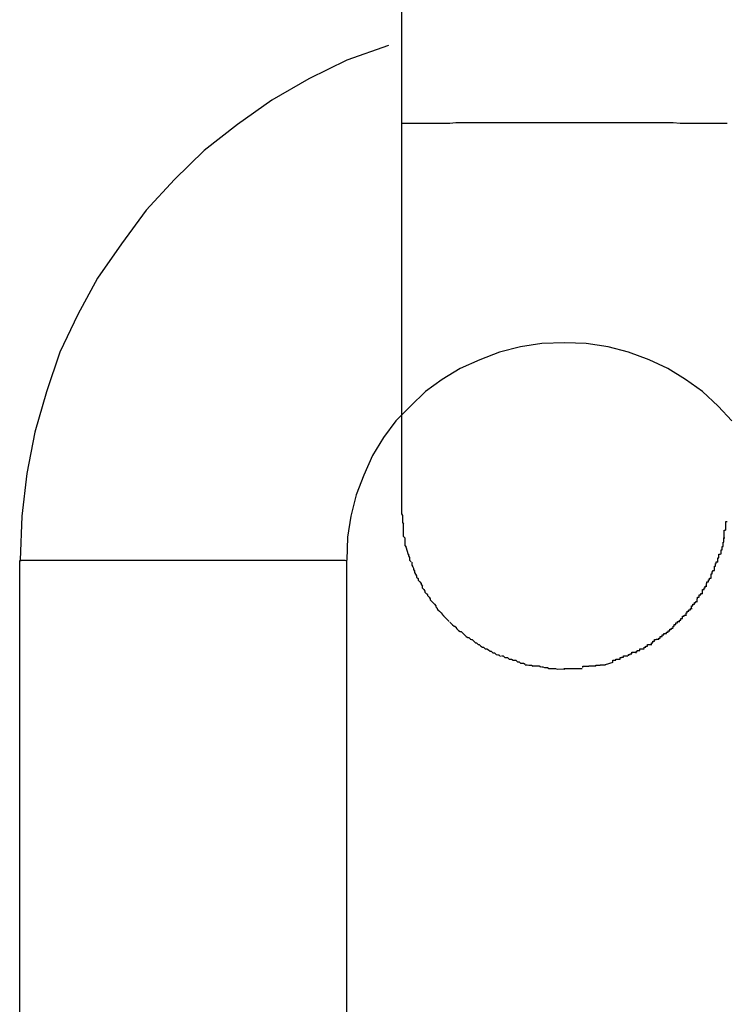
# Model space of a CAD drawing. Extents: x -32.4 to 32.4, y -25.8 to 25.8.
# Drawn here: x 6.8 to 7, y -8.9 to -8.7 of the extents above; entities that cross this region are included whole.
import ezdxf

# ---------------------------------------------------------------- set-up
doc = ezdxf.new("R2010")
doc.units = 0
doc.layers.get('0').update_dxf_attribs({"linetype": 'CONTINUOUS'})

msp = doc.modelspace()

# ---------------------------------------------------------------- linework, layer by layer
at = {"color": 0}
for points in [[(6.8945, -8.5265), (6.8945, -8.7013)], [(6.8921, -8.687), (6.8921, -8.687), (6.8845, -8.6897), (6.8775, -8.6931), (6.8707, -8.697), (6.8644, -8.7015), (6.8583, -8.7063), (6.8528, -8.7116), (6.8476, -8.7172), (6.8431, -8.7234), (6.8387, -8.7297), (6.8351, -8.7364), (6.8318, -8.7433), (6.8293, -8.7506), (6.8272, -8.758), (6.8257, -8.7656), (6.8248, -8.7734), (6.8245, -8.7815), (6.8245, -8.7815), (6.8245, -8.7815), (6.8245, -8.7815), (6.8245, -8.7815), (6.8245, -8.7815), (6.8245, -8.7815), (6.8245, -8.7815), (6.8245, -8.7815), (6.8245, -8.7815), (6.8245, -8.7815), (6.8245, -8.7815), (6.8245, -8.7815), (6.8245, -8.7815), (6.8245, -8.7815), (6.8245, -8.7815), (6.8245, -8.7815), (6.8245, -8.7815)], [(6.8921, -8.687), (6.8921, -8.687), (6.8845, -8.6897), (6.8775, -8.6931), (6.8707, -8.697), (6.8644, -8.7015), (6.8583, -8.7063), (6.8528, -8.7116), (6.8476, -8.7172), (6.8431, -8.7234), (6.8387, -8.7297), (6.8351, -8.7364), (6.8318, -8.7433), (6.8293, -8.7506), (6.8272, -8.758), (6.8257, -8.7656), (6.8248, -8.7734), (6.8245, -8.7815), (6.8245, -8.7815), (6.8245, -8.7815), (6.8245, -8.7815), (6.8245, -8.7815), (6.8245, -8.7815), (6.8245, -8.7815), (6.8245, -8.7815), (6.8245, -8.7815), (6.8245, -8.7815), (6.8245, -8.7815), (6.8245, -8.7815), (6.8245, -8.7815), (6.8245, -8.7815), (6.8245, -8.7815), (6.8245, -8.7815), (6.8245, -8.7815), (6.8245, -8.7815)], [(6.9245, -8.7012), (6.923, -8.7012), (6.9216, -8.7012), (6.9202, -8.7012), (6.9187, -8.7012), (6.9172, -8.7012), (6.9157, -8.7012), (6.9142, -8.7012), (6.9127, -8.7012), (6.9113, -8.7012), (6.9099, -8.7012), (6.9085, -8.7012), (6.9071, -8.7012), (6.9058, -8.7012), (6.9045, -8.7012), (6.9034, -8.7013), (6.9022, -8.7013), (6.9011, -8.7013), (6.9001, -8.7013), (6.8992, -8.7013), (6.8983, -8.7013), (6.8976, -8.7013), (6.8969, -8.7013), (6.8963, -8.7013), (6.8958, -8.7013), (6.8954, -8.7013), (6.8951, -8.7013), (6.8948, -8.7013), (6.8945, -8.7013)], [(6.8945, -8.7013), (6.8945, -8.7715)], [(6.9543, -8.7013), (6.9542, -8.7013), (6.9539, -8.7013), (6.9536, -8.7013), (6.9532, -8.7013), (6.9526, -8.7013), (6.9521, -8.7013), (6.9514, -8.7013), (6.9506, -8.7013), (6.9498, -8.7013), (6.9488, -8.7013), (6.9478, -8.7013), (6.9467, -8.7013), (6.9457, -8.7013), (6.9444, -8.7012), (6.9432, -8.7012), (6.9419, -8.7012), (6.9405, -8.7012), (6.9391, -8.7012), (6.9377, -8.7012), (6.9362, -8.7012), (6.9347, -8.7012), (6.9333, -8.7012), (6.9319, -8.7012), (6.9302, -8.7012), (6.9278, -8.7012), (6.9245, -8.7012)], [(6.9552, -8.7559), (6.9527, -8.7532), (6.9498, -8.7505), (6.9467, -8.7483), (6.9434, -8.7463), (6.94, -8.7447), (6.9362, -8.7433), (6.9325, -8.7423), (6.9284, -8.7417), (6.9245, -8.7416), (6.9245, -8.7416), (6.9203, -8.7417), (6.9164, -8.7423), (6.9125, -8.7433), (6.9089, -8.7447), (6.9053, -8.7463), (6.902, -8.7483), (6.8989, -8.7505), (6.8962, -8.7532), (6.8935, -8.7559), (6.8912, -8.759), (6.8892, -8.7623), (6.8876, -8.7659), (6.8862, -8.7695), (6.8852, -8.7734), (6.8846, -8.7773), (6.8845, -8.7815), (6.8845, -8.7815), (6.8845, -8.7815), (6.8845, -8.7815), (6.8845, -8.7815), (6.8845, -8.7815), (6.8845, -8.7815), (6.8845, -8.7815), (6.8845, -8.7815), (6.8845, -8.7815), (6.8845, -8.7815), (6.8845, -8.7815), (6.8845, -8.7815), (6.8845, -8.7815), (6.8845, -8.7815), (6.8845, -8.7815), (6.8845, -8.7815), (6.8845, -8.7815)], [(6.9552, -8.7559), (6.9527, -8.7532), (6.9498, -8.7505), (6.9467, -8.7483), (6.9434, -8.7463), (6.94, -8.7447), (6.9362, -8.7433), (6.9325, -8.7423), (6.9284, -8.7417), (6.9245, -8.7416), (6.9245, -8.7416), (6.9203, -8.7417), (6.9164, -8.7423), (6.9125, -8.7433), (6.9089, -8.7447), (6.9053, -8.7463), (6.902, -8.7483), (6.8989, -8.7505), (6.8962, -8.7532), (6.8935, -8.7559), (6.8912, -8.759), (6.8892, -8.7623), (6.8876, -8.7659), (6.8862, -8.7695), (6.8852, -8.7734), (6.8846, -8.7773), (6.8845, -8.7815), (6.8845, -8.7815), (6.8845, -8.7815), (6.8845, -8.7815), (6.8845, -8.7815), (6.8845, -8.7815), (6.8845, -8.7815), (6.8845, -8.7815), (6.8845, -8.7815), (6.8845, -8.7815), (6.8845, -8.7815), (6.8845, -8.7815), (6.8845, -8.7815), (6.8845, -8.7815), (6.8845, -8.7815), (6.8845, -8.7815), (6.8845, -8.7815), (6.8845, -8.7815)], [(6.8945, -8.7716), (6.8945, -8.7716), (6.8945, -8.7716), (6.8945, -8.7719), (6.8945, -8.7721), (6.8945, -8.7724), (6.8945, -8.7724), (6.8945, -8.7727), (6.8945, -8.773), (6.8947, -8.7733), (6.8947, -8.7733), (6.8947, -8.7736), (6.8947, -8.7738), (6.8947, -8.7741), (6.8947, -8.7741), (6.8947, -8.7744), (6.8947, -8.7746), (6.8949, -8.7749)], [(6.8945, -8.7716), (6.8945, -8.7716), (6.8945, -8.7716), (6.8945, -8.7719), (6.8945, -8.7721), (6.8945, -8.7724), (6.8945, -8.7724), (6.8945, -8.7727), (6.8945, -8.773), (6.8947, -8.7733), (6.8947, -8.7733), (6.8947, -8.7736), (6.8947, -8.7738), (6.8947, -8.7741), (6.8947, -8.7741), (6.8947, -8.7744), (6.8947, -8.7746), (6.8949, -8.7749)], [(6.8948, -8.7749), (6.8948, -8.7749), (6.8948, -8.7749), (6.8948, -8.7752), (6.8948, -8.7752), (6.8948, -8.7755), (6.8948, -8.7755), (6.8948, -8.7758), (6.8948, -8.7758), (6.8948, -8.7761), (6.8948, -8.7761), (6.8948, -8.7764), (6.8948, -8.7764), (6.8948, -8.7767), (6.8948, -8.7767), (6.8948, -8.777), (6.8948, -8.7771), (6.8951, -8.7774)], [(6.8948, -8.7749), (6.8948, -8.7749), (6.8948, -8.7749), (6.8948, -8.7752), (6.8948, -8.7752), (6.8948, -8.7755), (6.8948, -8.7755), (6.8948, -8.7758), (6.8948, -8.7758), (6.8948, -8.7761), (6.8948, -8.7761), (6.8948, -8.7764), (6.8948, -8.7764), (6.8948, -8.7767), (6.8948, -8.7767), (6.8948, -8.777), (6.8948, -8.7771), (6.8951, -8.7774)], [(6.9541, -8.776), (6.9541, -8.776), (6.9541, -8.7757), (6.9541, -8.7757), (6.9541, -8.7755), (6.9541, -8.7755), (6.9541, -8.7752), (6.9541, -8.7752), (6.9541, -8.7752), (6.9541, -8.7752), (6.9541, -8.7749), (6.9541, -8.7749), (6.9541, -8.7747), (6.9541, -8.7747), (6.9541, -8.7744), (6.9541, -8.7744), (6.9541, -8.7744), (6.9543, -8.7744)], [(6.9541, -8.776), (6.9541, -8.776), (6.9541, -8.7757), (6.9541, -8.7757), (6.9541, -8.7755), (6.9541, -8.7755), (6.9541, -8.7752), (6.9541, -8.7752), (6.9541, -8.7752), (6.9541, -8.7752), (6.9541, -8.7749), (6.9541, -8.7749), (6.9541, -8.7747), (6.9541, -8.7747), (6.9541, -8.7744), (6.9541, -8.7744), (6.9541, -8.7744), (6.9543, -8.7744)], [(6.9538, -8.7774), (6.9538, -8.7774), (6.9538, -8.7771), (6.9538, -8.7771), (6.9538, -8.7769), (6.9538, -8.7769), (6.9538, -8.7766), (6.9538, -8.7766), (6.9538, -8.7766), (6.9538, -8.7766), (6.9538, -8.7763), (6.9538, -8.7763), (6.9538, -8.7762), (6.9538, -8.7762), (6.9538, -8.776), (6.9538, -8.776), (6.9538, -8.776), (6.954, -8.776)], [(6.9538, -8.7774), (6.9538, -8.7774), (6.9538, -8.7771), (6.9538, -8.7771), (6.9538, -8.7769), (6.9538, -8.7769), (6.9538, -8.7766), (6.9538, -8.7766), (6.9538, -8.7766), (6.9538, -8.7766), (6.9538, -8.7763), (6.9538, -8.7763), (6.9538, -8.7762), (6.9538, -8.7762), (6.9538, -8.776), (6.9538, -8.776), (6.9538, -8.776), (6.954, -8.776)], [(6.8951, -8.7774), (6.8951, -8.7774), (6.8951, -8.7774), (6.8951, -8.7774), (6.8951, -8.7774), (6.8951, -8.7777), (6.8951, -8.7777), (6.8951, -8.7779), (6.8951, -8.7779), (6.8951, -8.7782), (6.8951, -8.7782), (6.8951, -8.7783), (6.8951, -8.7783), (6.8951, -8.7786), (6.8951, -8.7786), (6.8951, -8.7788), (6.8951, -8.7788), (6.8954, -8.7791)], [(6.8951, -8.7774), (6.8951, -8.7774), (6.8951, -8.7774), (6.8951, -8.7774), (6.8951, -8.7774), (6.8951, -8.7777), (6.8951, -8.7777), (6.8951, -8.7779), (6.8951, -8.7779), (6.8951, -8.7782), (6.8951, -8.7782), (6.8951, -8.7783), (6.8951, -8.7783), (6.8951, -8.7786), (6.8951, -8.7786), (6.8951, -8.7788), (6.8951, -8.7788), (6.8954, -8.7791)], [(6.9532, -8.7804), (6.9532, -8.7804), (6.9532, -8.7801), (6.9532, -8.7801), (6.9532, -8.7799), (6.9532, -8.7799), (6.9532, -8.7796), (6.9532, -8.7796), (6.9532, -8.7796), (6.9534, -8.7796), (6.9534, -8.7793), (6.9534, -8.7793), (6.9534, -8.7792), (6.9534, -8.7792), (6.9534, -8.779), (6.9534, -8.779), (6.9534, -8.779), (6.9536, -8.779)], [(6.9532, -8.7804), (6.9532, -8.7804), (6.9532, -8.7801), (6.9532, -8.7801), (6.9532, -8.7799), (6.9532, -8.7799), (6.9532, -8.7796), (6.9532, -8.7796), (6.9532, -8.7796), (6.9534, -8.7796), (6.9534, -8.7793), (6.9534, -8.7793), (6.9534, -8.7792), (6.9534, -8.7792), (6.9534, -8.779), (6.9534, -8.779), (6.9534, -8.779), (6.9536, -8.779)], [(6.9536, -8.779), (6.9536, -8.779), (6.9536, -8.7787), (6.9536, -8.7787), (6.9536, -8.7785), (6.9536, -8.7785), (6.9536, -8.7782), (6.9536, -8.7782), (6.9536, -8.7782), (6.9537, -8.7782), (6.9537, -8.7779), (6.9537, -8.7779), (6.9537, -8.7777), (6.9537, -8.7777), (6.9537, -8.7774), (6.9537, -8.7774), (6.9537, -8.7774), (6.9539, -8.7774)], [(6.9536, -8.779), (6.9536, -8.779), (6.9536, -8.7787), (6.9536, -8.7787), (6.9536, -8.7785), (6.9536, -8.7785), (6.9536, -8.7782), (6.9536, -8.7782), (6.9536, -8.7782), (6.9537, -8.7782), (6.9537, -8.7779), (6.9537, -8.7779), (6.9537, -8.7777), (6.9537, -8.7777), (6.9537, -8.7774), (6.9537, -8.7774), (6.9537, -8.7774), (6.9539, -8.7774)], [(6.8958, -8.7805), (6.8954, -8.7791)], [(6.8958, -8.7804), (6.8958, -8.7804), (6.8958, -8.7804), (6.8958, -8.7804), (6.8958, -8.7804), (6.8958, -8.7807), (6.8958, -8.7807), (6.8958, -8.7807), (6.8958, -8.7807), (6.896, -8.781), (6.896, -8.781), (6.896, -8.781), (6.896, -8.781), (6.896, -8.7813), (6.896, -8.7813), (6.896, -8.7815), (6.896, -8.7815), (6.8963, -8.7818)], [(6.8958, -8.7804), (6.8958, -8.7804), (6.8958, -8.7804), (6.8958, -8.7804), (6.8958, -8.7804), (6.8958, -8.7807), (6.8958, -8.7807), (6.8958, -8.7807), (6.8958, -8.7807), (6.896, -8.781), (6.896, -8.781), (6.896, -8.781), (6.896, -8.781), (6.896, -8.7813), (6.896, -8.7813), (6.896, -8.7815), (6.896, -8.7815), (6.8963, -8.7818)], [(6.9526, -8.7819), (6.9526, -8.7819), (6.9526, -8.7816), (6.9526, -8.7816), (6.9526, -8.7814), (6.9526, -8.7814), (6.9526, -8.7811), (6.9526, -8.7811), (6.9526, -8.7811), (6.9528, -8.7811), (6.9528, -8.7808), (6.9528, -8.7808), (6.9528, -8.7806), (6.9528, -8.7806), (6.9528, -8.7804), (6.9528, -8.7804), (6.9528, -8.7804), (6.9531, -8.7804)], [(6.9526, -8.7819), (6.9526, -8.7819), (6.9526, -8.7816), (6.9526, -8.7816), (6.9526, -8.7814), (6.9526, -8.7814), (6.9526, -8.7811), (6.9526, -8.7811), (6.9526, -8.7811), (6.9528, -8.7811), (6.9528, -8.7808), (6.9528, -8.7808), (6.9528, -8.7806), (6.9528, -8.7806), (6.9528, -8.7804), (6.9528, -8.7804), (6.9528, -8.7804), (6.9531, -8.7804)], [(6.8244, -8.7816), (6.8245, -8.7815)], [(6.8244, -8.8867), (6.8244, -8.7816)], [(6.8247, -8.7816), (6.8247, -8.7816), (6.8246, -8.7816), (6.8246, -8.7816), (6.8246, -8.7816), (6.8246, -8.7816), (6.8246, -8.7816), (6.8246, -8.7816), (6.8246, -8.7816), (6.8246, -8.7816), (6.8246, -8.7816), (6.8246, -8.7816), (6.8246, -8.7816), (6.8246, -8.7816), (6.8246, -8.7816), (6.8246, -8.7816), (6.8246, -8.7816), (6.8246, -8.7816), (6.8246, -8.7816), (6.8245, -8.7816), (6.8245, -8.7816), (6.8245, -8.7816), (6.8245, -8.7816), (6.8245, -8.7816), (6.8245, -8.7816), (6.8245, -8.7816), (6.8245, -8.7816), (6.8245, -8.7816), (6.8245, -8.7816), (6.8245, -8.7816), (6.8245, -8.7816), (6.8245, -8.7816), (6.8245, -8.7816), (6.8245, -8.7816), (6.8245, -8.7816)], [(6.8247, -8.7816), (6.8247, -8.7816), (6.8246, -8.7816), (6.8246, -8.7816), (6.8246, -8.7816), (6.8246, -8.7816), (6.8246, -8.7816), (6.8246, -8.7816), (6.8246, -8.7816), (6.8246, -8.7816), (6.8246, -8.7816), (6.8246, -8.7816), (6.8246, -8.7816), (6.8246, -8.7816), (6.8246, -8.7816), (6.8246, -8.7816), (6.8246, -8.7816), (6.8246, -8.7816), (6.8246, -8.7816), (6.8245, -8.7816), (6.8245, -8.7816), (6.8245, -8.7816), (6.8245, -8.7816), (6.8245, -8.7816), (6.8245, -8.7816), (6.8245, -8.7816), (6.8245, -8.7816), (6.8245, -8.7816), (6.8245, -8.7816), (6.8245, -8.7816), (6.8245, -8.7816), (6.8245, -8.7816), (6.8245, -8.7816), (6.8245, -8.7816), (6.8245, -8.7816)], [(6.8247, -8.7815), (6.8249, -8.7815), (6.8253, -8.7815), (6.8258, -8.7815), (6.8264, -8.7815), (6.8272, -8.7815), (6.8281, -8.7815), (6.8292, -8.7815), (6.8302, -8.7815), (6.8316, -8.7815), (6.8329, -8.7815), (6.8343, -8.7815), (6.8359, -8.7815), (6.8375, -8.7815), (6.8392, -8.7815), (6.841, -8.7815), (6.8428, -8.7815), (6.8446, -8.7815), (6.8465, -8.7815), (6.8484, -8.7815), (6.8501, -8.7815), (6.852, -8.7815), (6.8538, -8.7815), (6.8555, -8.7815), (6.8572, -8.7815), (6.8589, -8.7815), (6.8606, -8.7815), (6.8624, -8.7815), (6.8641, -8.7815), (6.8658, -8.7815), (6.8675, -8.7815), (6.8692, -8.7815), (6.8708, -8.7815), (6.8724, -8.7815), (6.8738, -8.7815), (6.8753, -8.7815), (6.8766, -8.7815), (6.8779, -8.7815), (6.879, -8.7815), (6.8801, -8.7815), (6.8811, -8.7815), (6.8818, -8.7815), (6.8826, -8.7815), (6.8831, -8.7815), (6.8836, -8.7815), (6.8841, -8.7815), (6.8845, -8.7816)], [(6.8845, -8.8867), (6.8845, -8.7816)], [(6.8964, -8.7819), (6.8964, -8.7819), (6.8964, -8.7819), (6.8964, -8.7819), (6.8964, -8.7819), (6.8964, -8.7822), (6.8964, -8.7822), (6.8964, -8.7824), (6.8964, -8.7824), (6.8966, -8.7827), (6.8966, -8.7827), (6.8966, -8.7827), (6.8966, -8.7827), (6.8967, -8.783), (6.8967, -8.783), (6.8967, -8.7832), (6.8967, -8.7832), (6.8969, -8.7835)], [(6.8964, -8.7819), (6.8964, -8.7819), (6.8964, -8.7819), (6.8964, -8.7819), (6.8964, -8.7819), (6.8964, -8.7822), (6.8964, -8.7822), (6.8964, -8.7824), (6.8964, -8.7824), (6.8966, -8.7827), (6.8966, -8.7827), (6.8966, -8.7827), (6.8966, -8.7827), (6.8967, -8.783), (6.8967, -8.783), (6.8967, -8.7832), (6.8967, -8.7832), (6.8969, -8.7835)], [(6.952, -8.7834), (6.952, -8.7834), (6.952, -8.7831), (6.952, -8.7831), (6.952, -8.7829), (6.952, -8.7829), (6.952, -8.7826), (6.952, -8.7826), (6.952, -8.7826), (6.9522, -8.7826), (6.9522, -8.7823), (6.9522, -8.7823), (6.9522, -8.7821), (6.9523, -8.7821), (6.9523, -8.7818), (6.9523, -8.7818), (6.9523, -8.7818), (6.9526, -8.7818)], [(6.952, -8.7834), (6.952, -8.7834), (6.952, -8.7831), (6.952, -8.7831), (6.952, -8.7829), (6.952, -8.7829), (6.952, -8.7826), (6.952, -8.7826), (6.952, -8.7826), (6.9522, -8.7826), (6.9522, -8.7823), (6.9522, -8.7823), (6.9522, -8.7821), (6.9523, -8.7821), (6.9523, -8.7818), (6.9523, -8.7818), (6.9523, -8.7818), (6.9526, -8.7818)], [(6.8969, -8.7834), (6.8969, -8.7834), (6.8969, -8.7834), (6.8969, -8.7834), (6.8969, -8.7834), (6.8969, -8.7836), (6.8969, -8.7836), (6.8969, -8.7838), (6.8969, -8.7838), (6.8971, -8.7841), (6.8971, -8.7841), (6.8971, -8.7841), (6.8971, -8.7841), (6.8973, -8.7844), (6.8973, -8.7844), (6.8973, -8.7846), (6.8973, -8.7846), (6.8976, -8.7849)], [(6.8969, -8.7834), (6.8969, -8.7834), (6.8969, -8.7834), (6.8969, -8.7834), (6.8969, -8.7834), (6.8969, -8.7836), (6.8969, -8.7836), (6.8969, -8.7838), (6.8969, -8.7838), (6.8971, -8.7841), (6.8971, -8.7841), (6.8971, -8.7841), (6.8971, -8.7841), (6.8973, -8.7844), (6.8973, -8.7844), (6.8973, -8.7846), (6.8973, -8.7846), (6.8976, -8.7849)], [(6.9514, -8.7848), (6.9514, -8.7848), (6.9514, -8.7845), (6.9514, -8.7845), (6.9514, -8.7843), (6.9514, -8.7843), (6.9514, -8.784), (6.9514, -8.784), (6.9514, -8.784), (6.9516, -8.784), (6.9516, -8.7837), (6.9516, -8.7837), (6.9516, -8.7836), (6.9517, -8.7836), (6.9517, -8.7834), (6.9517, -8.7834), (6.9517, -8.7834), (6.952, -8.7834)], [(6.9514, -8.7848), (6.9514, -8.7848), (6.9514, -8.7845), (6.9514, -8.7845), (6.9514, -8.7843), (6.9514, -8.7843), (6.9514, -8.784), (6.9514, -8.784), (6.9514, -8.784), (6.9516, -8.784), (6.9516, -8.7837), (6.9516, -8.7837), (6.9516, -8.7836), (6.9517, -8.7836), (6.9517, -8.7834), (6.9517, -8.7834), (6.9517, -8.7834), (6.952, -8.7834)], [(6.8976, -8.7849), (6.8976, -8.7849), (6.8976, -8.7849), (6.8976, -8.7849), (6.8976, -8.7849), (6.8976, -8.7852), (6.8976, -8.7852), (6.8976, -8.7852), (6.8976, -8.7852), (6.8979, -8.7855), (6.8979, -8.7855), (6.8979, -8.7855), (6.8979, -8.7855), (6.8981, -8.7858), (6.8981, -8.7858), (6.8981, -8.786), (6.8981, -8.786), (6.8984, -8.7863)], [(6.8976, -8.7849), (6.8976, -8.7849), (6.8976, -8.7849), (6.8976, -8.7849), (6.8976, -8.7849), (6.8976, -8.7852), (6.8976, -8.7852), (6.8976, -8.7852), (6.8976, -8.7852), (6.8979, -8.7855), (6.8979, -8.7855), (6.8979, -8.7855), (6.8979, -8.7855), (6.8981, -8.7858), (6.8981, -8.7858), (6.8981, -8.786), (6.8981, -8.786), (6.8984, -8.7863)], [(6.8983, -8.7863), (6.8983, -8.7863), (6.8983, -8.7863), (6.8983, -8.7863), (6.8983, -8.7863), (6.8983, -8.7866), (6.8983, -8.7866), (6.8983, -8.7866), (6.8983, -8.7866), (6.8986, -8.7869), (6.8986, -8.7869), (6.8986, -8.7869), (6.8986, -8.7869), (6.8988, -8.7872), (6.8988, -8.7872), (6.8988, -8.7874), (6.8988, -8.7874), (6.8991, -8.7877)], [(6.8983, -8.7863), (6.8983, -8.7863), (6.8983, -8.7863), (6.8983, -8.7863), (6.8983, -8.7863), (6.8983, -8.7866), (6.8983, -8.7866), (6.8983, -8.7866), (6.8983, -8.7866), (6.8986, -8.7869), (6.8986, -8.7869), (6.8986, -8.7869), (6.8986, -8.7869), (6.8988, -8.7872), (6.8988, -8.7872), (6.8988, -8.7874), (6.8988, -8.7874), (6.8991, -8.7877)], [(6.9498, -8.7877), (6.9498, -8.7877), (6.9498, -8.7874), (6.9498, -8.7874), (6.9498, -8.7872), (6.9498, -8.7872), (6.9498, -8.7869), (6.9498, -8.7869), (6.9498, -8.7869), (6.9501, -8.7869), (6.9501, -8.7866), (6.9501, -8.7866), (6.9501, -8.7866), (6.9503, -8.7866), (6.9503, -8.7863), (6.9503, -8.7863), (6.9503, -8.7863), (6.9506, -8.7863)], [(6.9498, -8.7877), (6.9498, -8.7877), (6.9498, -8.7874), (6.9498, -8.7874), (6.9498, -8.7872), (6.9498, -8.7872), (6.9498, -8.7869), (6.9498, -8.7869), (6.9498, -8.7869), (6.9501, -8.7869), (6.9501, -8.7866), (6.9501, -8.7866), (6.9501, -8.7866), (6.9503, -8.7866), (6.9503, -8.7863), (6.9503, -8.7863), (6.9503, -8.7863), (6.9506, -8.7863)], [(6.9505, -8.7863), (6.9505, -8.7863), (6.9505, -8.786), (6.9505, -8.786), (6.9505, -8.7858), (6.9506, -8.7858), (6.9506, -8.7855), (6.9506, -8.7855), (6.9506, -8.7855), (6.9509, -8.7855), (6.9509, -8.7852), (6.9509, -8.7852), (6.9509, -8.7851), (6.9511, -8.7851), (6.9511, -8.7848), (6.9511, -8.7848), (6.9511, -8.7848), (6.9514, -8.7848)], [(6.9505, -8.7863), (6.9505, -8.7863), (6.9505, -8.786), (6.9505, -8.786), (6.9505, -8.7858), (6.9506, -8.7858), (6.9506, -8.7855), (6.9506, -8.7855), (6.9506, -8.7855), (6.9509, -8.7855), (6.9509, -8.7852), (6.9509, -8.7852), (6.9509, -8.7851), (6.9511, -8.7851), (6.9511, -8.7848), (6.9511, -8.7848), (6.9511, -8.7848), (6.9514, -8.7848)], [(6.8992, -8.7877), (6.8992, -8.7877), (6.8992, -8.7877), (6.8992, -8.7877), (6.8992, -8.7877), (6.8993, -8.7879), (6.8993, -8.7879), (6.8993, -8.788), (6.8993, -8.788), (6.8996, -8.7883), (6.8996, -8.7883), (6.8996, -8.7883), (6.8996, -8.7883), (6.8998, -8.7886), (6.8998, -8.7886), (6.8998, -8.7888), (6.8998, -8.7888), (6.9001, -8.7891)], [(6.8992, -8.7877), (6.8992, -8.7877), (6.8992, -8.7877), (6.8992, -8.7877), (6.8992, -8.7877), (6.8993, -8.7879), (6.8993, -8.7879), (6.8993, -8.788), (6.8993, -8.788), (6.8996, -8.7883), (6.8996, -8.7883), (6.8996, -8.7883), (6.8996, -8.7883), (6.8998, -8.7886), (6.8998, -8.7886), (6.8998, -8.7888), (6.8998, -8.7888), (6.9001, -8.7891)], [(6.9488, -8.7891), (6.9488, -8.7891), (6.9488, -8.7888), (6.9488, -8.7888), (6.9488, -8.7886), (6.9489, -8.7886), (6.9489, -8.7883), (6.9489, -8.7883), (6.9489, -8.7883), (6.9492, -8.7883), (6.9492, -8.788), (6.9492, -8.788), (6.9492, -8.7879), (6.9495, -8.7879), (6.9495, -8.7876), (6.9495, -8.7876), (6.9495, -8.7876), (6.9498, -8.7876)], [(6.9488, -8.7891), (6.9488, -8.7891), (6.9488, -8.7888), (6.9488, -8.7888), (6.9488, -8.7886), (6.9489, -8.7886), (6.9489, -8.7883), (6.9489, -8.7883), (6.9489, -8.7883), (6.9492, -8.7883), (6.9492, -8.788), (6.9492, -8.788), (6.9492, -8.7879), (6.9495, -8.7879), (6.9495, -8.7876), (6.9495, -8.7876), (6.9495, -8.7876), (6.9498, -8.7876)], [(6.9001, -8.7891), (6.9001, -8.7891), (6.9001, -8.7891), (6.9001, -8.7891), (6.9001, -8.7891), (6.9003, -8.7893), (6.9003, -8.7893), (6.9003, -8.7893), (6.9003, -8.7893), (6.9006, -8.7896), (6.9006, -8.7896), (6.9006, -8.7896), (6.9006, -8.7896), (6.9008, -8.7899), (6.9008, -8.7899), (6.9008, -8.7901), (6.9008, -8.7901), (6.9011, -8.7904)], [(6.9001, -8.7891), (6.9001, -8.7891), (6.9001, -8.7891), (6.9001, -8.7891), (6.9001, -8.7891), (6.9003, -8.7893), (6.9003, -8.7893), (6.9003, -8.7893), (6.9003, -8.7893), (6.9006, -8.7896), (6.9006, -8.7896), (6.9006, -8.7896), (6.9006, -8.7896), (6.9008, -8.7899), (6.9008, -8.7899), (6.9008, -8.7901), (6.9008, -8.7901), (6.9011, -8.7904)], [(6.9478, -8.7904), (6.9478, -8.7904), (6.9478, -8.7901), (6.9478, -8.7901), (6.9478, -8.7899), (6.948, -8.7899), (6.948, -8.7896), (6.948, -8.7896), (6.948, -8.7896), (6.9483, -8.7896), (6.9483, -8.7893), (6.9483, -8.7893), (6.9483, -8.7893), (6.9486, -8.7893), (6.9486, -8.7891), (6.9486, -8.7891), (6.9486, -8.7891), (6.9489, -8.7891)], [(6.9478, -8.7904), (6.9478, -8.7904), (6.9478, -8.7901), (6.9478, -8.7901), (6.9478, -8.7899), (6.948, -8.7899), (6.948, -8.7896), (6.948, -8.7896), (6.948, -8.7896), (6.9483, -8.7896), (6.9483, -8.7893), (6.9483, -8.7893), (6.9483, -8.7893), (6.9486, -8.7893), (6.9486, -8.7891), (6.9486, -8.7891), (6.9486, -8.7891), (6.9489, -8.7891)], [(6.901, -8.7904), (6.901, -8.7904), (6.901, -8.7904), (6.901, -8.7904), (6.901, -8.7904), (6.9012, -8.7906), (6.9012, -8.7906), (6.9012, -8.7906), (6.9012, -8.7906), (6.9015, -8.7909), (6.9015, -8.7909), (6.9015, -8.7909), (6.9015, -8.7909), (6.9018, -8.7912), (6.9018, -8.7912), (6.902, -8.7914), (6.902, -8.7914), (6.9023, -8.7917)], [(6.901, -8.7904), (6.901, -8.7904), (6.901, -8.7904), (6.901, -8.7904), (6.901, -8.7904), (6.9012, -8.7906), (6.9012, -8.7906), (6.9012, -8.7906), (6.9012, -8.7906), (6.9015, -8.7909), (6.9015, -8.7909), (6.9015, -8.7909), (6.9015, -8.7909), (6.9018, -8.7912), (6.9018, -8.7912), (6.902, -8.7914), (6.902, -8.7914), (6.9023, -8.7917)], [(6.9021, -8.7916), (6.9021, -8.7916), (6.9021, -8.7916), (6.9021, -8.7916), (6.9021, -8.7916), (6.9023, -8.7918), (6.9023, -8.7918), (6.9023, -8.7918), (6.9023, -8.7918), (6.9026, -8.7921), (6.9026, -8.7921), (6.9026, -8.7921), (6.9026, -8.7921), (6.9029, -8.7924), (6.9029, -8.7924), (6.903, -8.7925), (6.903, -8.7925), (6.9033, -8.7928)], [(6.9021, -8.7916), (6.9021, -8.7916), (6.9021, -8.7916), (6.9021, -8.7916), (6.9021, -8.7916), (6.9023, -8.7918), (6.9023, -8.7918), (6.9023, -8.7918), (6.9023, -8.7918), (6.9026, -8.7921), (6.9026, -8.7921), (6.9026, -8.7921), (6.9026, -8.7921), (6.9029, -8.7924), (6.9029, -8.7924), (6.903, -8.7925), (6.903, -8.7925), (6.9033, -8.7928)], [(6.9456, -8.7929), (6.9456, -8.7929), (6.9456, -8.7926), (6.9456, -8.7926), (6.9456, -8.7925), (6.9458, -8.7925), (6.9458, -8.7922), (6.9458, -8.7922), (6.9458, -8.7922), (6.9461, -8.7922), (6.9461, -8.7919), (6.9461, -8.7919), (6.9461, -8.7918), (6.9464, -8.7918), (6.9464, -8.7916), (6.9464, -8.7916), (6.9464, -8.7916), (6.9467, -8.7916)], [(6.9456, -8.7929), (6.9456, -8.7929), (6.9456, -8.7926), (6.9456, -8.7926), (6.9456, -8.7925), (6.9458, -8.7925), (6.9458, -8.7922), (6.9458, -8.7922), (6.9458, -8.7922), (6.9461, -8.7922), (6.9461, -8.7919), (6.9461, -8.7919), (6.9461, -8.7918), (6.9464, -8.7918), (6.9464, -8.7916), (6.9464, -8.7916), (6.9464, -8.7916), (6.9467, -8.7916)], [(6.9468, -8.7917), (6.9468, -8.7917), (6.9468, -8.7914), (6.9468, -8.7914), (6.9468, -8.7912), (6.947, -8.7912), (6.947, -8.7909), (6.947, -8.7909), (6.947, -8.7909), (6.9473, -8.7909), (6.9473, -8.7906), (6.9473, -8.7906), (6.9473, -8.7906), (6.9476, -8.7906), (6.9476, -8.7904), (6.9476, -8.7904), (6.9476, -8.7904), (6.9479, -8.7904)], [(6.9468, -8.7917), (6.9468, -8.7917), (6.9468, -8.7914), (6.9468, -8.7914), (6.9468, -8.7912), (6.947, -8.7912), (6.947, -8.7909), (6.947, -8.7909), (6.947, -8.7909), (6.9473, -8.7909), (6.9473, -8.7906), (6.9473, -8.7906), (6.9473, -8.7906), (6.9476, -8.7906), (6.9476, -8.7904), (6.9476, -8.7904), (6.9476, -8.7904), (6.9479, -8.7904)], [(6.9034, -8.7929), (6.9034, -8.7929), (6.9034, -8.7929), (6.9034, -8.7929), (6.9034, -8.7929), (6.9036, -8.7931), (6.9036, -8.7931), (6.9036, -8.7931), (6.9036, -8.7931), (6.9039, -8.7934), (6.9039, -8.7934), (6.9039, -8.7934), (6.9039, -8.7934), (6.9042, -8.7936), (6.9042, -8.7936), (6.9043, -8.7936), (6.9043, -8.7936), (6.9046, -8.7939)], [(6.9034, -8.7929), (6.9034, -8.7929), (6.9034, -8.7929), (6.9034, -8.7929), (6.9034, -8.7929), (6.9036, -8.7931), (6.9036, -8.7931), (6.9036, -8.7931), (6.9036, -8.7931), (6.9039, -8.7934), (6.9039, -8.7934), (6.9039, -8.7934), (6.9039, -8.7934), (6.9042, -8.7936), (6.9042, -8.7936), (6.9043, -8.7936), (6.9043, -8.7936), (6.9046, -8.7939)], [(6.9444, -8.7939), (6.9444, -8.7939), (6.9444, -8.7936), (6.9444, -8.7936), (6.9444, -8.7936), (6.9446, -8.7936), (6.9446, -8.7933), (6.9446, -8.7933), (6.9446, -8.7933), (6.9449, -8.7933), (6.9449, -8.793), (6.9449, -8.793), (6.9449, -8.793), (6.9452, -8.793), (6.9452, -8.7928), (6.9453, -8.7928), (6.9453, -8.7928), (6.9456, -8.7928)], [(6.9444, -8.7939), (6.9444, -8.7939), (6.9444, -8.7936), (6.9444, -8.7936), (6.9444, -8.7936), (6.9446, -8.7936), (6.9446, -8.7933), (6.9446, -8.7933), (6.9446, -8.7933), (6.9449, -8.7933), (6.9449, -8.793), (6.9449, -8.793), (6.9449, -8.793), (6.9452, -8.793), (6.9452, -8.7928), (6.9453, -8.7928), (6.9453, -8.7928), (6.9456, -8.7928)], [(6.9045, -8.7939), (6.9045, -8.7939), (6.9045, -8.7939), (6.9045, -8.7939), (6.9045, -8.7939), (6.9047, -8.7941), (6.9047, -8.7941), (6.9047, -8.7941), (6.9047, -8.7941), (6.905, -8.7944), (6.905, -8.7944), (6.905, -8.7944), (6.905, -8.7944), (6.9053, -8.7946), (6.9053, -8.7946), (6.9055, -8.7946), (6.9055, -8.7946), (6.9058, -8.7949)], [(6.9045, -8.7939), (6.9045, -8.7939), (6.9045, -8.7939), (6.9045, -8.7939), (6.9045, -8.7939), (6.9047, -8.7941), (6.9047, -8.7941), (6.9047, -8.7941), (6.9047, -8.7941), (6.905, -8.7944), (6.905, -8.7944), (6.905, -8.7944), (6.905, -8.7944), (6.9053, -8.7946), (6.9053, -8.7946), (6.9055, -8.7946), (6.9055, -8.7946), (6.9058, -8.7949)], [(6.9058, -8.7949), (6.9058, -8.7949), (6.9058, -8.7949), (6.9058, -8.7949), (6.9058, -8.7949), (6.9061, -8.7952), (6.9061, -8.7952), (6.9061, -8.7952), (6.9061, -8.7952), (6.9064, -8.7955), (6.9064, -8.7955), (6.9064, -8.7955), (6.9064, -8.7955), (6.9067, -8.7957), (6.9067, -8.7957), (6.9069, -8.7957), (6.9069, -8.7957), (6.9072, -8.796)], [(6.9058, -8.7949), (6.9058, -8.7949), (6.9058, -8.7949), (6.9058, -8.7949), (6.9058, -8.7949), (6.9061, -8.7952), (6.9061, -8.7952), (6.9061, -8.7952), (6.9061, -8.7952), (6.9064, -8.7955), (6.9064, -8.7955), (6.9064, -8.7955), (6.9064, -8.7955), (6.9067, -8.7957), (6.9067, -8.7957), (6.9069, -8.7957), (6.9069, -8.7957), (6.9072, -8.796)], [(6.9418, -8.7961), (6.9418, -8.7961), (6.9418, -8.7958), (6.9418, -8.7958), (6.9418, -8.7958), (6.942, -8.7958), (6.942, -8.7955), (6.9421, -8.7955), (6.9421, -8.7955), (6.9424, -8.7955), (6.9424, -8.7952), (6.9424, -8.7952), (6.9424, -8.7952), (6.9427, -8.7952), (6.9427, -8.795), (6.9429, -8.795), (6.9429, -8.795), (6.9432, -8.795)], [(6.9418, -8.7961), (6.9418, -8.7961), (6.9418, -8.7958), (6.9418, -8.7958), (6.9418, -8.7958), (6.942, -8.7958), (6.942, -8.7955), (6.9421, -8.7955), (6.9421, -8.7955), (6.9424, -8.7955), (6.9424, -8.7952), (6.9424, -8.7952), (6.9424, -8.7952), (6.9427, -8.7952), (6.9427, -8.795), (6.9429, -8.795), (6.9429, -8.795), (6.9432, -8.795)], [(6.9432, -8.795), (6.9432, -8.795), (6.9432, -8.7947), (6.9432, -8.7947), (6.9432, -8.7947), (6.9435, -8.7947), (6.9435, -8.7945), (6.9435, -8.7945), (6.9435, -8.7945), (6.9438, -8.7945), (6.9438, -8.7942), (6.9438, -8.7942), (6.9438, -8.7942), (6.9441, -8.7942), (6.9441, -8.794), (6.9441, -8.794), (6.9441, -8.794), (6.9444, -8.794)], [(6.9432, -8.795), (6.9432, -8.795), (6.9432, -8.7947), (6.9432, -8.7947), (6.9432, -8.7947), (6.9435, -8.7947), (6.9435, -8.7945), (6.9435, -8.7945), (6.9435, -8.7945), (6.9438, -8.7945), (6.9438, -8.7942), (6.9438, -8.7942), (6.9438, -8.7942), (6.9441, -8.7942), (6.9441, -8.794), (6.9441, -8.794), (6.9441, -8.794), (6.9444, -8.794)], [(6.9071, -8.796), (6.9071, -8.796), (6.9071, -8.796), (6.9071, -8.796), (6.9071, -8.796), (6.9074, -8.7961), (6.9074, -8.7961), (6.9075, -8.7961), (6.9075, -8.7961), (6.9078, -8.7964), (6.9078, -8.7964), (6.9078, -8.7964), (6.9078, -8.7964), (6.9081, -8.7967), (6.9081, -8.7967), (6.9083, -8.7967), (6.9083, -8.7967), (6.9086, -8.797)], [(6.9071, -8.796), (6.9071, -8.796), (6.9071, -8.796), (6.9071, -8.796), (6.9071, -8.796), (6.9074, -8.7961), (6.9074, -8.7961), (6.9075, -8.7961), (6.9075, -8.7961), (6.9078, -8.7964), (6.9078, -8.7964), (6.9078, -8.7964), (6.9078, -8.7964), (6.9081, -8.7967), (6.9081, -8.7967), (6.9083, -8.7967), (6.9083, -8.7967), (6.9086, -8.797)], [(6.9086, -8.797), (6.9086, -8.797), (6.9086, -8.797), (6.9086, -8.797), (6.9086, -8.797), (6.9088, -8.797), (6.9088, -8.797), (6.9088, -8.797), (6.9088, -8.797), (6.9091, -8.7973), (6.9091, -8.7973), (6.9091, -8.7973), (6.9091, -8.7973), (6.9094, -8.7975), (6.9094, -8.7975), (6.9096, -8.7975), (6.9096, -8.7975), (6.9099, -8.7978)], [(6.9086, -8.797), (6.9086, -8.797), (6.9086, -8.797), (6.9086, -8.797), (6.9086, -8.797), (6.9088, -8.797), (6.9088, -8.797), (6.9088, -8.797), (6.9088, -8.797), (6.9091, -8.7973), (6.9091, -8.7973), (6.9091, -8.7973), (6.9091, -8.7973), (6.9094, -8.7975), (6.9094, -8.7975), (6.9096, -8.7975), (6.9096, -8.7975), (6.9099, -8.7978)], [(6.9391, -8.7977), (6.9391, -8.7977), (6.9391, -8.7975), (6.9391, -8.7975), (6.9391, -8.7975), (6.9394, -8.7975), (6.9394, -8.7973), (6.9394, -8.7973), (6.9394, -8.7973), (6.9397, -8.7973), (6.9397, -8.797), (6.9397, -8.797), (6.9397, -8.797), (6.94, -8.797), (6.94, -8.797), (6.9402, -8.797), (6.9402, -8.797), (6.9405, -8.797)], [(6.9391, -8.7977), (6.9391, -8.7977), (6.9391, -8.7975), (6.9391, -8.7975), (6.9391, -8.7975), (6.9394, -8.7975), (6.9394, -8.7973), (6.9394, -8.7973), (6.9394, -8.7973), (6.9397, -8.7973), (6.9397, -8.797), (6.9397, -8.797), (6.9397, -8.797), (6.94, -8.797), (6.94, -8.797), (6.9402, -8.797), (6.9402, -8.797), (6.9405, -8.797)], [(6.9404, -8.797), (6.9404, -8.797), (6.9404, -8.7967), (6.9404, -8.7967), (6.9404, -8.7967), (6.9407, -8.7967), (6.9407, -8.7964), (6.9407, -8.7964), (6.9407, -8.7964), (6.941, -8.7964), (6.941, -8.7961), (6.941, -8.7961), (6.941, -8.7961), (6.9413, -8.7961), (6.9413, -8.796), (6.9415, -8.796), (6.9415, -8.796), (6.9418, -8.796)], [(6.9404, -8.797), (6.9404, -8.797), (6.9404, -8.7967), (6.9404, -8.7967), (6.9404, -8.7967), (6.9407, -8.7967), (6.9407, -8.7964), (6.9407, -8.7964), (6.9407, -8.7964), (6.941, -8.7964), (6.941, -8.7961), (6.941, -8.7961), (6.941, -8.7961), (6.9413, -8.7961), (6.9413, -8.796), (6.9415, -8.796), (6.9415, -8.796), (6.9418, -8.796)], [(6.9099, -8.7978), (6.9099, -8.7978), (6.9099, -8.7978), (6.9099, -8.7978), (6.9099, -8.7978), (6.9102, -8.7978), (6.9102, -8.7978), (6.9102, -8.7978), (6.9102, -8.7978), (6.9105, -8.798), (6.9105, -8.798), (6.9105, -8.798), (6.9105, -8.798), (6.9108, -8.7982), (6.9108, -8.7982), (6.911, -8.7982), (6.911, -8.7982), (6.9113, -8.7985)], [(6.9099, -8.7978), (6.9099, -8.7978), (6.9099, -8.7978), (6.9099, -8.7978), (6.9099, -8.7978), (6.9102, -8.7978), (6.9102, -8.7978), (6.9102, -8.7978), (6.9102, -8.7978), (6.9105, -8.798), (6.9105, -8.798), (6.9105, -8.798), (6.9105, -8.798), (6.9108, -8.7982), (6.9108, -8.7982), (6.911, -8.7982), (6.911, -8.7982), (6.9113, -8.7985)], [(6.9113, -8.7985), (6.9113, -8.7985), (6.9113, -8.7985), (6.9113, -8.7985), (6.9113, -8.7985), (6.9116, -8.7985), (6.9116, -8.7985), (6.9116, -8.7985), (6.9116, -8.7985), (6.9119, -8.7988), (6.9119, -8.7988), (6.9119, -8.7988), (6.9119, -8.7988), (6.9122, -8.7989), (6.9122, -8.7989), (6.9124, -8.7989), (6.9124, -8.7989), (6.9127, -8.7992)], [(6.9113, -8.7985), (6.9113, -8.7985), (6.9113, -8.7985), (6.9113, -8.7985), (6.9113, -8.7985), (6.9116, -8.7985), (6.9116, -8.7985), (6.9116, -8.7985), (6.9116, -8.7985), (6.9119, -8.7988), (6.9119, -8.7988), (6.9119, -8.7988), (6.9119, -8.7988), (6.9122, -8.7989), (6.9122, -8.7989), (6.9124, -8.7989), (6.9124, -8.7989), (6.9127, -8.7992)], [(6.9362, -8.7991), (6.9362, -8.7991), (6.9362, -8.7988), (6.9362, -8.7988), (6.9362, -8.7988), (6.9365, -8.7988), (6.9365, -8.7987), (6.9365, -8.7987), (6.9365, -8.7987), (6.9368, -8.7987), (6.9368, -8.7984), (6.9368, -8.7984), (6.9368, -8.7984), (6.9371, -8.7984), (6.9371, -8.7984), (6.9373, -8.7984), (6.9373, -8.7984), (6.9376, -8.7984)], [(6.9362, -8.7991), (6.9362, -8.7991), (6.9362, -8.7988), (6.9362, -8.7988), (6.9362, -8.7988), (6.9365, -8.7988), (6.9365, -8.7987), (6.9365, -8.7987), (6.9365, -8.7987), (6.9368, -8.7987), (6.9368, -8.7984), (6.9368, -8.7984), (6.9368, -8.7984), (6.9371, -8.7984), (6.9371, -8.7984), (6.9373, -8.7984), (6.9373, -8.7984), (6.9376, -8.7984)], [(6.9376, -8.7986), (6.9376, -8.7986), (6.9376, -8.7983), (6.9376, -8.7983), (6.9376, -8.7983), (6.9378, -8.7983), (6.9378, -8.7981), (6.938, -8.7981), (6.938, -8.7981), (6.9383, -8.7981), (6.9383, -8.7978), (6.9383, -8.7978), (6.9383, -8.7978), (6.9386, -8.7978), (6.9386, -8.7978), (6.9388, -8.7978), (6.9388, -8.7978), (6.9391, -8.7978)], [(6.9376, -8.7986), (6.9376, -8.7986), (6.9376, -8.7983), (6.9376, -8.7983), (6.9376, -8.7983), (6.9378, -8.7983), (6.9378, -8.7981), (6.938, -8.7981), (6.938, -8.7981), (6.9383, -8.7981), (6.9383, -8.7978), (6.9383, -8.7978), (6.9383, -8.7978), (6.9386, -8.7978), (6.9386, -8.7978), (6.9388, -8.7978), (6.9388, -8.7978), (6.9391, -8.7978)], [(6.9129, -8.7991), (6.9129, -8.7991), (6.9129, -8.7991), (6.9129, -8.7991), (6.9129, -8.7991), (6.9131, -8.7991), (6.9131, -8.7991), (6.9132, -8.7991), (6.9132, -8.7991), (6.9135, -8.7994), (6.9135, -8.7994), (6.9135, -8.7994), (6.9135, -8.7994), (6.9138, -8.7994), (6.9138, -8.7994), (6.914, -8.7994), (6.914, -8.7994), (6.9143, -8.7997)], [(6.9129, -8.7991), (6.9129, -8.7991), (6.9129, -8.7991), (6.9129, -8.7991), (6.9129, -8.7991), (6.9131, -8.7991), (6.9131, -8.7991), (6.9132, -8.7991), (6.9132, -8.7991), (6.9135, -8.7994), (6.9135, -8.7994), (6.9135, -8.7994), (6.9135, -8.7994), (6.9138, -8.7994), (6.9138, -8.7994), (6.914, -8.7994), (6.914, -8.7994), (6.9143, -8.7997)], [(6.9143, -8.7997), (6.9143, -8.7997), (6.9143, -8.7997), (6.9143, -8.7997), (6.9143, -8.7997), (6.9146, -8.7997), (6.9146, -8.7997), (6.9147, -8.7997), (6.9147, -8.7997), (6.915, -8.7999), (6.915, -8.7999), (6.915, -8.7999), (6.915, -8.7999), (6.9153, -8.7999), (6.9153, -8.7999), (6.9155, -8.7999), (6.9155, -8.7999), (6.9158, -8.8002)], [(6.9143, -8.7997), (6.9143, -8.7997), (6.9143, -8.7997), (6.9143, -8.7997), (6.9143, -8.7997), (6.9146, -8.7997), (6.9146, -8.7997), (6.9147, -8.7997), (6.9147, -8.7997), (6.915, -8.7999), (6.915, -8.7999), (6.915, -8.7999), (6.915, -8.7999), (6.9153, -8.7999), (6.9153, -8.7999), (6.9155, -8.7999), (6.9155, -8.7999), (6.9158, -8.8002)], [(6.9158, -8.8002), (6.9158, -8.8002), (6.9158, -8.8002), (6.9158, -8.8002), (6.9158, -8.8002), (6.916, -8.8002), (6.916, -8.8002), (6.9161, -8.8002), (6.9161, -8.8002), (6.9164, -8.8004), (6.9164, -8.8004), (6.9164, -8.8004), (6.9164, -8.8004), (6.9167, -8.8004), (6.9167, -8.8004), (6.9169, -8.8004), (6.9169, -8.8004), (6.9172, -8.8006)], [(6.9158, -8.8002), (6.9158, -8.8002), (6.9158, -8.8002), (6.9158, -8.8002), (6.9158, -8.8002), (6.916, -8.8002), (6.916, -8.8002), (6.9161, -8.8002), (6.9161, -8.8002), (6.9164, -8.8004), (6.9164, -8.8004), (6.9164, -8.8004), (6.9164, -8.8004), (6.9167, -8.8004), (6.9167, -8.8004), (6.9169, -8.8004), (6.9169, -8.8004), (6.9172, -8.8006)], [(6.9172, -8.8007), (6.9172, -8.8007), (6.9172, -8.8007), (6.9172, -8.8007), (6.9172, -8.8007), (6.9174, -8.8007), (6.9174, -8.8007), (6.9176, -8.8007), (6.9176, -8.8007), (6.9179, -8.8008), (6.9179, -8.8008), (6.9179, -8.8008), (6.9179, -8.8008), (6.9182, -8.8008), (6.9182, -8.8008), (6.9184, -8.8008), (6.9184, -8.8008), (6.9187, -8.801)], [(6.9172, -8.8007), (6.9172, -8.8007), (6.9172, -8.8007), (6.9172, -8.8007), (6.9172, -8.8007), (6.9174, -8.8007), (6.9174, -8.8007), (6.9176, -8.8007), (6.9176, -8.8007), (6.9179, -8.8008), (6.9179, -8.8008), (6.9179, -8.8008), (6.9179, -8.8008), (6.9182, -8.8008), (6.9182, -8.8008), (6.9184, -8.8008), (6.9184, -8.8008), (6.9187, -8.801)], [(6.9302, -8.801), (6.9302, -8.801), (6.9302, -8.8008), (6.9302, -8.8008), (6.9302, -8.8008), (6.9305, -8.8008), (6.9305, -8.8008), (6.9307, -8.8008), (6.9307, -8.8008), (6.931, -8.8008), (6.931, -8.8007), (6.9312, -8.8007), (6.9312, -8.8007), (6.9315, -8.8007), (6.9315, -8.8007), (6.9317, -8.8007), (6.9317, -8.8007), (6.932, -8.8007)], [(6.9302, -8.801), (6.9302, -8.801), (6.9302, -8.8008), (6.9302, -8.8008), (6.9302, -8.8008), (6.9305, -8.8008), (6.9305, -8.8008), (6.9307, -8.8008), (6.9307, -8.8008), (6.931, -8.8008), (6.931, -8.8007), (6.9312, -8.8007), (6.9312, -8.8007), (6.9315, -8.8007), (6.9315, -8.8007), (6.9317, -8.8007), (6.9317, -8.8007), (6.932, -8.8007)], [(6.9333, -8.8003), (6.9319, -8.8007)], [(6.9333, -8.8002), (6.9333, -8.8002), (6.9333, -8.7999), (6.9333, -8.7999), (6.9333, -8.7999), (6.9336, -8.7999), (6.9336, -8.7999), (6.9336, -8.7999), (6.9336, -8.7999), (6.9339, -8.7999), (6.9339, -8.7997), (6.9339, -8.7997), (6.9339, -8.7997), (6.9342, -8.7997), (6.9342, -8.7997), (6.9344, -8.7997), (6.9344, -8.7997), (6.9347, -8.7997)], [(6.9333, -8.8002), (6.9333, -8.8002), (6.9333, -8.7999), (6.9333, -8.7999), (6.9333, -8.7999), (6.9336, -8.7999), (6.9336, -8.7999), (6.9336, -8.7999), (6.9336, -8.7999), (6.9339, -8.7999), (6.9339, -8.7997), (6.9339, -8.7997), (6.9339, -8.7997), (6.9342, -8.7997), (6.9342, -8.7997), (6.9344, -8.7997), (6.9344, -8.7997), (6.9347, -8.7997)], [(6.9347, -8.7997), (6.9347, -8.7997), (6.9347, -8.7994), (6.9347, -8.7994), (6.9347, -8.7994), (6.9349, -8.7994), (6.9349, -8.7993), (6.935, -8.7993), (6.935, -8.7993), (6.9353, -8.7993), (6.9353, -8.7991), (6.9353, -8.7991), (6.9353, -8.7991), (6.9356, -8.7991), (6.9356, -8.7991), (6.9358, -8.7991), (6.9358, -8.7991), (6.9361, -8.7991)], [(6.9347, -8.7997), (6.9347, -8.7997), (6.9347, -8.7994), (6.9347, -8.7994), (6.9347, -8.7994), (6.9349, -8.7994), (6.9349, -8.7993), (6.935, -8.7993), (6.935, -8.7993), (6.9353, -8.7993), (6.9353, -8.7991), (6.9353, -8.7991), (6.9353, -8.7991), (6.9356, -8.7991), (6.9356, -8.7991), (6.9358, -8.7991), (6.9358, -8.7991), (6.9361, -8.7991)], [(6.9186, -8.8009), (6.9186, -8.8009), (6.9186, -8.8009), (6.9186, -8.8009), (6.9186, -8.8009), (6.9189, -8.8009), (6.9189, -8.8009), (6.919, -8.8009), (6.919, -8.8009), (6.9193, -8.8009), (6.9193, -8.8009), (6.9193, -8.8009), (6.9193, -8.8009), (6.9196, -8.8009), (6.9196, -8.8009), (6.9198, -8.8009), (6.9198, -8.8009), (6.9201, -8.8011)], [(6.9186, -8.8009), (6.9186, -8.8009), (6.9186, -8.8009), (6.9186, -8.8009), (6.9186, -8.8009), (6.9189, -8.8009), (6.9189, -8.8009), (6.919, -8.8009), (6.919, -8.8009), (6.9193, -8.8009), (6.9193, -8.8009), (6.9193, -8.8009), (6.9193, -8.8009), (6.9196, -8.8009), (6.9196, -8.8009), (6.9198, -8.8009), (6.9198, -8.8009), (6.9201, -8.8011)], [(6.9202, -8.8011), (6.9202, -8.8011), (6.9202, -8.8011), (6.9202, -8.8011), (6.9202, -8.8011), (6.9205, -8.8011), (6.9205, -8.8011), (6.9205, -8.8011), (6.9205, -8.8011), (6.9208, -8.8012), (6.9208, -8.8012), (6.9208, -8.8012), (6.9208, -8.8012), (6.9211, -8.8012), (6.9211, -8.8012), (6.9213, -8.8012), (6.9213, -8.8012), (6.9216, -8.8014)], [(6.9202, -8.8011), (6.9202, -8.8011), (6.9202, -8.8011), (6.9202, -8.8011), (6.9202, -8.8011), (6.9205, -8.8011), (6.9205, -8.8011), (6.9205, -8.8011), (6.9205, -8.8011), (6.9208, -8.8012), (6.9208, -8.8012), (6.9208, -8.8012), (6.9208, -8.8012), (6.9211, -8.8012), (6.9211, -8.8012), (6.9213, -8.8012), (6.9213, -8.8012), (6.9216, -8.8014)], [(6.9216, -8.8014), (6.9216, -8.8014), (6.9216, -8.8014), (6.9216, -8.8014), (6.9216, -8.8014), (6.9219, -8.8014), (6.9219, -8.8014), (6.922, -8.8014), (6.922, -8.8014), (6.9223, -8.8014), (6.9223, -8.8014), (6.9223, -8.8014), (6.9223, -8.8014), (6.9226, -8.8014), (6.9226, -8.8014), (6.9228, -8.8014), (6.9228, -8.8014), (6.9231, -8.8015)], [(6.9216, -8.8014), (6.9216, -8.8014), (6.9216, -8.8014), (6.9216, -8.8014), (6.9216, -8.8014), (6.9219, -8.8014), (6.9219, -8.8014), (6.922, -8.8014), (6.922, -8.8014), (6.9223, -8.8014), (6.9223, -8.8014), (6.9223, -8.8014), (6.9223, -8.8014), (6.9226, -8.8014), (6.9226, -8.8014), (6.9228, -8.8014), (6.9228, -8.8014), (6.9231, -8.8015)], [(6.9245, -8.8016), (6.923, -8.8015)], [(6.9244, -8.8016), (6.9244, -8.8016), (6.9244, -8.8014), (6.9247, -8.8014), (6.9249, -8.8014), (6.9252, -8.8014), (6.9252, -8.8014), (6.9255, -8.8014), (6.9258, -8.8014), (6.9261, -8.8014), (6.9261, -8.8014), (6.9264, -8.8014), (6.9266, -8.8014), (6.9269, -8.8014), (6.9269, -8.8014), (6.9272, -8.8014), (6.9274, -8.8014), (6.9277, -8.8014)], [(6.9244, -8.8016), (6.9244, -8.8016), (6.9244, -8.8014), (6.9247, -8.8014), (6.9249, -8.8014), (6.9252, -8.8014), (6.9252, -8.8014), (6.9255, -8.8014), (6.9258, -8.8014), (6.9261, -8.8014), (6.9261, -8.8014), (6.9264, -8.8014), (6.9266, -8.8014), (6.9269, -8.8014), (6.9269, -8.8014), (6.9272, -8.8014), (6.9274, -8.8014), (6.9277, -8.8014)], [(6.9278, -8.8012), (6.9278, -8.8012), (6.9278, -8.801), (6.928, -8.801), (6.928, -8.801), (6.9283, -8.801), (6.9283, -8.801), (6.9286, -8.801), (6.9286, -8.801), (6.9289, -8.801), (6.9289, -8.8009), (6.9292, -8.8009), (6.9292, -8.8009), (6.9295, -8.8009), (6.9295, -8.8009), (6.9298, -8.8009), (6.9299, -8.8009), (6.9302, -8.8009)], [(6.9278, -8.8012), (6.9278, -8.8012), (6.9278, -8.801), (6.928, -8.801), (6.928, -8.801), (6.9283, -8.801), (6.9283, -8.801), (6.9286, -8.801), (6.9286, -8.801), (6.9289, -8.801), (6.9289, -8.8009), (6.9292, -8.8009), (6.9292, -8.8009), (6.9295, -8.8009), (6.9295, -8.8009), (6.9298, -8.8009), (6.9299, -8.8009), (6.9302, -8.8009)]]:
    msp.add_lwpolyline(points, dxfattribs=at)

doc.saveas('drawing.dxf')
